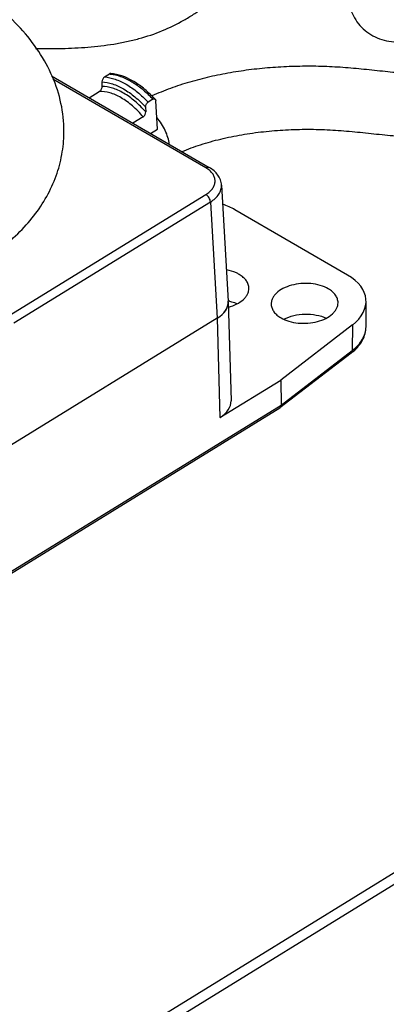
# Model space of a CAD drawing. Units: millimetres. Extents: x 409 to 1250, y -8 to 813.
# Drawn here: x 747 to 776, y 205 to 283 of the extents above; entities that cross this region are included whole.
import ezdxf

# ---------------------------------------------------------------- set-up
doc = ezdxf.new("R2010")
doc.units = ezdxf.units.MM
doc.header["$LTSCALE"] = 19.36
doc.layers.add('COMPONENTI_DI_ASSIEME', color=7, linetype='CONTINUOUS')

msp = doc.modelspace()

# ---------------------------------------------------------------- linework, layer by layer
at = {"layer": 'COMPONENTI_DI_ASSIEME', "color": 7, "linetype": 'Continuous'}
for p, q in [((749.295, 278.716), (761.816, 271.456)), ((753.307, 278.255), (753.306, 277.884)), ((753.516, 278.644), (753.897, 278.878)), ((752.281, 276.984), (753.097, 277.486)), ((757.354, 276.874), (756.973, 276.639)), ((757.708, 274.485), (757.577, 276.741)), ((756.772, 276.246), (756.783, 275.868)), ((756.582, 275.466), (755.766, 274.964)), ((750.288, 274.605), (750.287, 274.616)), ((757.166, 274.152), (757.708, 274.485)), ((762.795, 270.062), (763.333, 260.836)), ((772.803, 262.919), (763.86, 268.103)), ((763.333, 260.804), (763.554, 252.933)), ((774.264, 258.813), (774.267, 260.83)), ((762.456, 259.491), (734.2, 242.11)), ((773.18, 258.955), (767.494, 254.584)), ((773.09, 256.73), (767.434, 252.382)), ((762.675, 251.62), (767.493, 254.584)), ((767.493, 254.584), (767.518, 252.59)), ((730.102, 229.417), (767.42, 252.372)), ((767.42, 252.372), (767.434, 252.382)), ((602.444, 108.439), (810.018, 236.125))]:
    msp.add_line(p, q, dxfattribs=at)
at = {"layer": 'COMPONENTI_DI_ASSIEME', "color": 9, "linetype": 'Continuous'}
for p, q in [((761.554, 271.424), (749.409, 278.466)), ((745.946, 259.712), (761.554, 269.313)), ((761.919, 268.714), (746.31, 259.113)), ((761.919, 268.714), (762.456, 259.491)), ((762.455, 259.49), (762.675, 251.62)), ((773.18, 258.955), (773.177, 256.94)), ((774.264, 258.813), (774.264, 258.813)), ((767.517, 252.59), (773.177, 256.94)), ((730.323, 229.71), (767.518, 252.59)), ((811.32, 235.974), (713.548, 175.831))]:
    msp.add_line(p, q, dxfattribs=at)
at = {"layer": 'COMPONENTI_DI_ASSIEME', "color": 7, "linetype": 'Continuous'}
for centre, radius, start, end in [((750.946, 270.813), 8.945, 42.59179, 43.42969), ((762.542, 257.196), 3.761, 77.63285, 77.89304), ((762.556, 257.262), 3.693, 76.24166, 77.63638), ((770.641, 259.917), 4.02, 307.52896, 310.51162)]:
    msp.add_arc(centre, radius, start, end, dxfattribs=at)
for centre, major_axis, ratio, start_param, end_param in [((760.326, 265.928), (4.998, 0.138), 0.597333, 0.769076, 1.01511), ((769.267, 260.744), (4.999, 0.137), 0.597008, -0.688342, 0.76885), ((760.334, 260.721), (2.999, 0.082), 0.597353, -0.801945, 0.000302), ((760.334, 260.721), (3, 0.082), 0.596989, 5.481524, 6.301553), ((760.555, 252.85), (2.999, 0.082), 0.597353, -0.801945, 0.000302)]:
    msp.add_ellipse(centre, major_axis=major_axis, ratio=ratio, start_param=start_param, end_param=end_param, dxfattribs=at)
for points, knots in [([(772.806, 285.311), (772.812, 285.089), (772.854, 284.635), (773.028, 283.959), (773.329, 283.303), (773.762, 282.702), (774.319, 282.192), (774.975, 281.798), (775.703, 281.536), (776.47, 281.401), (777.252, 281.365), (778.035, 281.404), (778.809, 281.496), (779.824, 281.665), (781.065, 281.941), (782.526, 282.324), (783.961, 282.735), (785.832, 283.325), (787.66, 283.981), (789.448, 284.687), (790.765, 285.227), (792.074, 285.77), (793.381, 286.309), (794.688, 286.85), (796.427, 287.575), (798.587, 288.491), (801.15, 289.62), (803.666, 290.793), (806.12, 292.02), (809.282, 293.711), (812.333, 295.502), (815.28, 297.375), (817.428, 298.795), (819.552, 300.219), (821.681, 301.632), (823.843, 303.018), (826.071, 304.36), (828.386, 305.636), (830.363, 306.667), (831.965, 307.488), (833.175, 308.104), (834.183, 308.619), (834.987, 309.033), (835.788, 309.445), (836.8, 309.949), (837.851, 310.399), (838.743, 310.695), (839.459, 310.873), (840.216, 310.985), (840.993, 311.011), (841.763, 310.961), (842.505, 310.851), (843.204, 310.69), (844.031, 310.428), (844.911, 310.021), (845.748, 309.427), (846.349, 308.802), (846.845, 308.04), (847.039, 307.419), (847.052, 307.036)], [0, 0, 0, 0, 0.007832, 0.015958, 0.0244, 0.033053, 0.041835, 0.050747, 0.059763, 0.068863, 0.078034, 0.087221, 0.09637, 0.105446, 0.123363, 0.141023, 0.158515, 0.175844, 0.209957, 0.226751, 0.243402, 0.259977, 0.276549, 0.293124, 0.309689, 0.342732, 0.375583, 0.408138, 0.440289, 0.471998, 0.534134, 0.564598, 0.594715, 0.624617, 0.654483, 0.684505, 0.714884, 0.745874, 0.777381, 0.79325, 0.809155, 0.825082, 0.833032, 0.840948, 0.856722, 0.872775, 0.88108, 0.889709, 0.898709, 0.907891, 0.916979, 0.925791, 0.934228, 0.942168, 0.95627, 0.968097, 0.978052, 0.986527, 1, 1, 1, 1]), ([(759.651, 272.711), (760.135, 272.919), (761.15, 273.292), (762.742, 273.731), (764.413, 274.072), (766.135, 274.313), (767.886, 274.453), (769.649, 274.5), (771.407, 274.455), (773.15, 274.315), (774.884, 274.129), (776.329, 273.978), (777.492, 273.893), (778.664, 273.842), (780.135, 273.845), (781.893, 273.964), (784.194, 274.263), (786.978, 274.871), (790.161, 275.887), (794.137, 277.468), (797.919, 279.285), (801.638, 281.116), (803.966, 282.227), (805.86, 283.075), (807.312, 283.69), (808.797, 284.274), (810.321, 284.82), (811.893, 285.316), (813.515, 285.742), (815.177, 286.109), (816.867, 286.428), (818.571, 286.722), (820.276, 287.018), (821.972, 287.344), (823.645, 287.713), (825.282, 288.148), (826.876, 288.648), (828.426, 289.2), (830.421, 289.988), (832.82, 291.063), (835.144, 292.226), (836.965, 293.165), (838.317, 293.87), (839.661, 294.58), (841.439, 295.535), (843.625, 296.748), (845.728, 298.065), (847.304, 299.209), (848.408, 300.116), (849.422, 301.087), (850.323, 302.138), (851.08, 303.278), (851.654, 304.51), (852.001, 305.817), (852.063, 306.715), (852.051, 307.16)], [0, 0, 0, 0, 0.015379, 0.031531, 0.048181, 0.065143, 0.082278, 0.099475, 0.116611, 0.133608, 0.150548, 0.167518, 0.17604, 0.184601, 0.201791, 0.218964, 0.236023, 0.269522, 0.301999, 0.333493, 0.394436, 0.424455, 0.454563, 0.46975, 0.485082, 0.500598, 0.516345, 0.532365, 0.548699, 0.5653, 0.582066, 0.59892, 0.615799, 0.63263, 0.64933, 0.665827, 0.682089, 0.698103, 0.713866, 0.74471, 0.774844, 0.789744, 0.804576, 0.819364, 0.834132, 0.863522, 0.892372, 0.906501, 0.920396, 0.934048, 0.94748, 0.960737, 0.97389, 0.986994, 1, 1, 1, 1]), ([(847.052, 307.024), (847.055, 306.935), (847.048, 306.749), (846.973, 306.343), (846.797, 305.914), (846.531, 305.469), (846.154, 304.945), (845.544, 304.278), (844.667, 303.499), (843.658, 302.731), (842.554, 301.982), (841.381, 301.253), (840.158, 300.542), (838.899, 299.847), (837.617, 299.16), (835.891, 298.246), (833.718, 297.109), (831.07, 295.77), (828.797, 294.732), (826.911, 293.973), (825.442, 293.44), (824.184, 293.042), (823.152, 292.755), (822.093, 292.49), (820.746, 292.196), (818.56, 291.785), (816.358, 291.422), (814.167, 291.003), (812.545, 290.649), (810.952, 290.244), (809.397, 289.778), (807.881, 289.263), (805.92, 288.529), (803.547, 287.536), (800.783, 286.256), (798.08, 284.939), (795.394, 283.619), (792.675, 282.333), (789.866, 281.125), (787.424, 280.246), (785.378, 279.66), (783.775, 279.293), (782.123, 279.022), (780.717, 278.888), (779.581, 278.845), (778.445, 278.849), (777.035, 278.93), (775.635, 279.077), (774.519, 279.198), (773.399, 279.31), (771.99, 279.426), (770.289, 279.493), (768.582, 279.482), (766.876, 279.397), (765.183, 279.232), (763.511, 278.986), (761.872, 278.658), (760.277, 278.247), (758.741, 277.748), (757.753, 277.346), (757.274, 277.127)], [0, 0, 0, 0, 0.002763, 0.005713, 0.012688, 0.016936, 0.02171, 0.032559, 0.044747, 0.057876, 0.071659, 0.085907, 0.10049, 0.115312, 0.130291, 0.145355, 0.175599, 0.205993, 0.236903, 0.25268, 0.268734, 0.285096, 0.293401, 0.301792, 0.31878, 0.335943, 0.370435, 0.387649, 0.404753, 0.421674, 0.438367, 0.454834, 0.471078, 0.502961, 0.534211, 0.565058, 0.595751, 0.62658, 0.657883, 0.690063, 0.706618, 0.723525, 0.740772, 0.758274, 0.767065, 0.775846, 0.793314, 0.810631, 0.819282, 0.827955, 0.845373, 0.862892, 0.880472, 0.898051, 0.915567, 0.932963, 0.950173, 0.967128, 0.98376, 1, 1, 1, 1]), ([(748.043, 280.9), (748.736, 280.886), (750.123, 280.882), (752.197, 280.981), (753.912, 281.179), (755.257, 281.429), (756.557, 281.741), (758.101, 282.26), (759.529, 282.963), (760.574, 283.596), (761.302, 284.083), (761.998, 284.57), (762.678, 285.047), (763.365, 285.504), (764.081, 285.931), (764.713, 286.254), (765.247, 286.494), (765.816, 286.726), (766.554, 286.998), (767.451, 287.321), (768.348, 287.66), (769.228, 288.03), (770.077, 288.447), (770.882, 288.925), (771.62, 289.486), (772.266, 290.139), (772.709, 290.759), (772.989, 291.295), (773.213, 291.848), (773.392, 292.567), (773.427, 293.156), (773.419, 293.447)], [0, 0, 0, 0, 0.069118, 0.138253, 0.207001, 0.241026, 0.274667, 0.34029, 0.402953, 0.432973, 0.462073, 0.490277, 0.517732, 0.544928, 0.572441, 0.600879, 0.615645, 0.630834, 0.662146, 0.69403, 0.725962, 0.757731, 0.789182, 0.820243, 0.850939, 0.881366, 0.911543, 0.926557, 0.941518, 0.971048, 1, 1, 1, 1]), ([(750.287, 274.616), (750.267, 275.352), (750.067, 276.831), (749.319, 278.959), (748.163, 280.95), (746.662, 282.777), (744.872, 284.443), (742.836, 285.953), (740.585, 287.315), (737.282, 288.962), (732.745, 290.623), (727.921, 291.721), (723.889, 292.306), (720.783, 292.601), (717.642, 292.746), (714.487, 292.715), (711.867, 292.507), (709.798, 292.213), (707.779, 291.834), (705.339, 291.203), (702.547, 290.231), (699.919, 289.09), (696.71, 287.406), (693.805, 285.428), (691.302, 283.168), (689.694, 281.393), (688.335, 279.523), (687.229, 277.578), (686.509, 275.902), (686.059, 274.546), (685.783, 273.528), (685.562, 272.507), (685.394, 271.475), (685.292, 270.422), (685.274, 269.71), (685.284, 269.349)], [0, 0, 0, 0, 0.026083, 0.052462, 0.079436, 0.107209, 0.135973, 0.165856, 0.19689, 0.229056, 0.296518, 0.367505, 0.403959, 0.440833, 0.478003, 0.51532, 0.552558, 0.571044, 0.589361, 0.625319, 0.660225, 0.694025, 0.726705, 0.788579, 0.817854, 0.846069, 0.873286, 0.899607, 0.925183, 0.937757, 0.950207, 0.962531, 0.974787, 0.987205, 1, 1, 1, 1]), ([(753.516, 278.644), (753.451, 278.603), (753.353, 278.478), (753.307, 278.329), (753.307, 278.255)], [0, 0, 0, 0, 0.508185, 1, 1, 1, 1]), ([(754.001, 278.908), (753.993, 278.909), (753.956, 278.909), (753.921, 278.893), (753.897, 278.878)], [0, 0, 0, 0, 0.220594, 1, 1, 1, 1]), ([(757.442, 276.963), (757.182, 277.238), (756.644, 277.739), (755.544, 278.504), (754.608, 278.863), (754.001, 278.908)], [0, 0, 0, 0, 0.282783, 0.545637, 1, 1, 1, 1]), ([(753.306, 277.884), (753.306, 277.809), (753.261, 277.657), (753.164, 277.527), (753.097, 277.486)], [0, 0, 0, 0, 0.490701, 1, 1, 1, 1]), ([(756.783, 275.868), (756.519, 276.169), (755.973, 276.714), (755.211, 277.267), (754.594, 277.586), (754.027, 277.804), (753.587, 277.884), (753.306, 277.884)], [0, 0, 0, 0, 0.291295, 0.55845, 0.68091, 0.795277, 1, 1, 1, 1]), ([(756.772, 276.246), (756.77, 276.321), (756.812, 276.471), (756.908, 276.599), (756.973, 276.639)], [0, 0, 0, 0, 0.494343, 1, 1, 1, 1]), ([(757.354, 276.874), (757.384, 276.892), (757.434, 276.912), (757.498, 276.895), (757.522, 276.877), (757.531, 276.867)], [0, 0, 0, 0, 0.54583, 0.774818, 1, 1, 1, 1]), ([(757.531, 276.867), (757.546, 276.852), (757.569, 276.811), (757.575, 276.766), (757.577, 276.741)], [0, 0, 0, 0, 0.460598, 1, 1, 1, 1]), ([(756.582, 275.466), (756.614, 275.486), (756.673, 275.541), (756.754, 275.674), (756.785, 275.792), (756.783, 275.868)], [0, 0, 0, 0, 0.243184, 0.509096, 1, 1, 1, 1]), ([(729.743, 256.162), (729.742, 256.217), (729.743, 256.314), (729.759, 256.456), (729.804, 256.595), (729.878, 256.759), (729.996, 256.958), (730.233, 257.283), (730.546, 257.616), (730.92, 257.949), (731.246, 258.208), (731.604, 258.464), (731.992, 258.714), (732.407, 258.955), (733.005, 259.27), (733.803, 259.637), (734.807, 260.041), (736.203, 260.555), (737.623, 261.046), (739.035, 261.566), (740.078, 261.98), (741.092, 262.429), (742.382, 263.072), (743.893, 263.961), (745.539, 265.169), (746.986, 266.5), (748.208, 267.953), (749.173, 269.52), (749.853, 271.177), (750.24, 272.887), (750.303, 274.044), (750.287, 274.616)], [0, 0, 0, 0, 0.005585, 0.009913, 0.014361, 0.020364, 0.028207, 0.037816, 0.061154, 0.07445, 0.088611, 0.103525, 0.119126, 0.135398, 0.15231, 0.187699, 0.224557, 0.262281, 0.338798, 0.377103, 0.41516, 0.452755, 0.489741, 0.561531, 0.630479, 0.696776, 0.760749, 0.822734, 0.882935, 0.941856, 1, 1, 1, 1]), ([(762.795, 270.061), (762.787, 270.202), (762.726, 270.486), (762.514, 270.871), (762.204, 271.201), (761.952, 271.377), (761.816, 271.456)], [0, 0, 0, 0, 0.239223, 0.48255, 0.734596, 1, 1, 1, 1]), ([(764.198, 262.968), (764.125, 263.01), (763.807, 263.173), (763.46, 263.276), (763.192, 263.327)], [0, 0, 0, 0, 0.234364, 1, 1, 1, 1]), ([(764.974, 261.867), (764.974, 261.971), (764.936, 262.186), (764.777, 262.485), (764.525, 262.754), (764.314, 262.901), (764.198, 262.968)], [0, 0, 0, 0, 0.221174, 0.455617, 0.713631, 1, 1, 1, 1]), ([(763.349, 260.372), (763.578, 260.434), (764.001, 260.589), (764.459, 260.889), (764.726, 261.175), (764.869, 261.396), (764.956, 261.629), (764.975, 261.789), (764.974, 261.867)], [0, 0, 0, 0, 0.301397, 0.567988, 0.687097, 0.79736, 0.900679, 1, 1, 1, 1]), ([(771.267, 261.826), (771.069, 261.941), (770.618, 262.125), (769.882, 262.261), (769.106, 262.265), (768.353, 262.136), (767.686, 261.885), (767.229, 261.577), (766.966, 261.283), (766.829, 261.057), (766.75, 260.82), (766.738, 260.658), (766.741, 260.579)], [0, 0, 0, 0, 0.127901, 0.268556, 0.414856, 0.558579, 0.691992, 0.809547, 0.86195, 0.910454, 0.956001, 1, 1, 1, 1]), ([(772.044, 260.725), (772.043, 260.828), (772.005, 261.043), (771.846, 261.343), (771.594, 261.612), (771.383, 261.759), (771.267, 261.826)], [0, 0, 0, 0, 0.221174, 0.455617, 0.713631, 1, 1, 1, 1]), ([(763.435, 260.849), (763.488, 260.836), (763.694, 260.781), (763.894, 260.707), (764.037, 260.639)], [0, 0, 0, 0, 0.258956, 1, 1, 1, 1]), ([(766.741, 260.579), (766.746, 260.479), (766.791, 260.272), (766.952, 259.985), (767.199, 259.726), (767.404, 259.584), (767.517, 259.519)], [0, 0, 0, 0, 0.221073, 0.456139, 0.714387, 1, 1, 1, 1]), ([(767.517, 259.519), (767.713, 259.405), (768.158, 259.223), (768.885, 259.086), (769.653, 259.078), (770.4, 259.201), (771.065, 259.444), (771.525, 259.744), (771.794, 260.031), (771.937, 260.253), (772.025, 260.486), (772.044, 260.646), (772.044, 260.725)], [0, 0, 0, 0, 0.127399, 0.267437, 0.413212, 0.556712, 0.690346, 0.808553, 0.861356, 0.910224, 0.956002, 1, 1, 1, 1]), ([(767.751, 259.408), (767.995, 259.539), (768.544, 259.737), (769.418, 259.85), (770.298, 259.784), (770.856, 259.615), (771.106, 259.497)], [0, 0, 0, 0, 0.240284, 0.500153, 0.759933, 1, 1, 1, 1]), ([(773.253, 256.861), (773.405, 256.992), (773.684, 257.27), (774.009, 257.749), (774.215, 258.268), (774.263, 258.633), (774.264, 258.813)], [0, 0, 0, 0, 0.266178, 0.518804, 0.761906, 1, 1, 1, 1]), ([(767.47, 252.419), (767.478, 252.43), (767.508, 252.482), (767.517, 252.544), (767.517, 252.59)], [0, 0, 0, 0, 0.226935, 1, 1, 1, 1])]:
    msp.add_open_spline(points, degree=3, knots=knots, dxfattribs=at)
at = {"layer": 'COMPONENTI_DI_ASSIEME', "color": 9, "linetype": 'Continuous'}
for points, knots in [([(753.307, 278.255), (753.591, 278.239), (754.193, 278.108), (755.076, 277.691), (755.959, 277.061), (756.506, 276.536), (756.772, 276.246)], [0, 0, 0, 0, 0.20826, 0.44572, 0.711471, 1, 1, 1, 1]), ([(753.515, 278.643), (753.8, 278.619), (754.4, 278.478), (755.279, 278.058), (756.158, 277.437), (756.706, 276.922), (756.973, 276.639)], [0, 0, 0, 0, 0.210382, 0.448532, 0.713308, 1, 1, 1, 1]), ([(753.897, 278.878), (753.922, 278.876), (754.022, 278.867), (754.121, 278.852), (754.196, 278.839)], [0, 0, 0, 0, 0.246049, 1, 1, 1, 1]), ([(754.196, 278.839), (754.463, 278.791), (755.015, 278.62), (755.818, 278.197), (756.616, 277.609), (757.113, 277.133), (757.354, 276.874)], [0, 0, 0, 0, 0.215426, 0.455338, 0.718215, 1, 1, 1, 1]), ([(756.582, 275.466), (756.32, 275.776), (755.776, 276.335), (755.01, 276.9), (754.388, 277.22), (753.819, 277.431), (753.376, 277.499), (753.097, 277.486)], [0, 0, 0, 0, 0.293356, 0.56162, 0.683982, 0.79775, 1, 1, 1, 1]), ([(758.651, 273.293), (758.63, 273.476), (758.549, 273.852), (758.263, 274.591), (757.927, 275.109), (757.658, 275.417)], [0, 0, 0, 0, 0.232558, 0.483532, 1, 1, 1, 1]), ([(761.554, 271.424), (761.577, 271.438), (761.623, 271.462), (761.693, 271.481), (761.759, 271.48), (761.799, 271.466), (761.816, 271.456)], [0, 0, 0, 0, 0.291799, 0.55191, 0.784203, 1, 1, 1, 1]), ([(761.723, 271.316), (761.709, 271.326), (761.655, 271.364), (761.598, 271.399), (761.554, 271.424)], [0, 0, 0, 0, 0.245468, 1, 1, 1, 1]), ([(761.554, 269.313), (761.658, 269.376), (761.846, 269.513), (762.075, 269.756), (762.228, 270.023), (762.298, 270.303), (762.277, 270.587), (762.169, 270.859), (761.98, 271.109), (761.815, 271.25), (761.723, 271.316)], [0, 0, 0, 0, 0.146732, 0.279915, 0.401019, 0.513883, 0.624352, 0.738971, 0.863103, 1, 1, 1, 1]), ([(761.919, 268.714), (762.056, 268.799), (762.305, 268.983), (762.596, 269.316), (762.771, 269.68), (762.802, 269.939), (762.795, 270.061)], [0, 0, 0, 0, 0.288413, 0.547116, 0.780693, 1, 1, 1, 1]), ([(761.919, 268.714), (761.916, 268.771), (761.89, 268.891), (761.811, 269.058), (761.699, 269.206), (761.604, 269.284), (761.554, 269.313)], [0, 0, 0, 0, 0.236174, 0.498779, 0.762062, 1, 1, 1, 1]), ([(773.177, 256.94), (773.343, 257.068), (773.643, 257.337), (773.994, 257.802), (774.213, 258.298), (774.263, 258.645), (774.264, 258.813)], [0, 0, 0, 0, 0.280831, 0.537559, 0.774615, 1, 1, 1, 1]), ([(773.09, 256.73), (773.119, 256.752), (773.167, 256.819), (773.177, 256.898), (773.177, 256.94)], [0, 0, 0, 0, 0.46439, 1, 1, 1, 1])]:
    msp.add_open_spline(points, degree=3, knots=knots, dxfattribs=at)
at = {"layer": 'COMPONENTI_DI_ASSIEME', "color": 7, "linetype": 'Continuous'}
msp.add_open_spline([(767.434, 252.382), (767.448, 252.393), (767.46, 252.405), (767.47, 252.419)], degree=3, dxfattribs=at)

doc.saveas('drawing.dxf')
